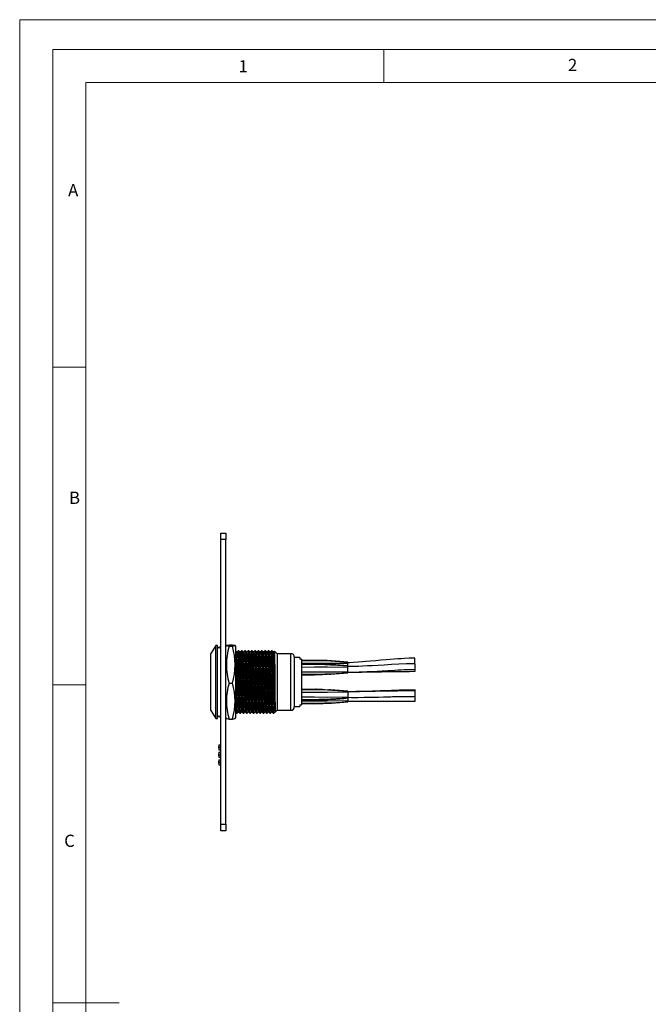
# Model space of a CAD drawing. Units: millimetres. Extents: x 0 to 420, y 0 to 594.
# Drawn here: x 0 to 190, y 297 to 594 of the extents above; entities that cross this region are included whole.
import ezdxf

# ---------------------------------------------------------------- set-up
doc = ezdxf.new("R2010")
doc.units = ezdxf.units.MM
doc.header["$LTSCALE"] = 2
doc.styles.add('SLDTEXTSTYLE0', font='TXT', dxfattribs={"width": 0.75})

msp = doc.modelspace()

# ---------------------------------------------------------------- linework, layer by layer
at = {"color": 7, "linetype": 'Continuous', "lineweight": 18}
for p, q in [((0.06, 594.11), (420.06, 594.11)), ((0.06, 594.11), (0.06, 0.11)), ((10.06, 585.11), (10.06, 9.11)), ((10.06, 585.11), (410.06, 585.11)), ((110.06, 585.11), (110.06, 575.11)), ((20.06, 19.11), (20.06, 575.11)), ((20.06, 575.11), (400.06, 575.11)), ((20.06, 489.11), (10.06, 489.11)), ((20.06, 393.11), (10.06, 393.11)), ((10.06, 297.11), (30.06, 297.11))]:
    msp.add_line(p, q, dxfattribs=at)
at = {"color": 7, "linetype": 'Continuous', "lineweight": 25}
for p, q in [((60.81, 439.02), (62.31, 439.02)), ((60.81, 437.02), (60.81, 439.02)), ((62.31, 439.02), (62.31, 437.02)), ((62.31, 437.02), (60.81, 437.02)), ((60.81, 351.02), (60.81, 437.02)), ((62.31, 351.02), (62.31, 437.02)), ((59.31, 405.02), (57.81, 402.65)), ((59.81, 405.02), (59.31, 405.02)), ((59.31, 383.02), (59.31, 405.02)), ((59.81, 383.02), (59.81, 405.02)), ((62.46, 405.03), (62.31, 404.72)), ((63.31, 405.21), (64.31, 405.21)), ((63.31, 404.82), (64.31, 404.82)), ((65.31, 404.72), (65.15, 405.03)), ((65.31, 383.32), (65.31, 404.72)), ((57.81, 385.4), (57.81, 402.65)), ((66.28, 403.45), (66.08, 403.45)), ((67.28, 403.45), (67.08, 403.45)), ((68.28, 403.45), (68.08, 403.45)), ((69.28, 403.45), (69.08, 403.45)), ((70.28, 403.45), (70.08, 403.45)), ((71.28, 403.45), (71.08, 403.45)), ((72.28, 403.45), (72.08, 403.45)), ((73.28, 403.45), (73.08, 403.45)), ((74.28, 403.45), (74.08, 403.45)), ((75.28, 403.45), (75.08, 403.45)), ((76.28, 403.45), (76.08, 403.45)), ((77.81, 402.57), (77.01, 403.37)), ((82.01, 402.57), (77.81, 402.57)), ((77.81, 402.57), (77.81, 385.47)), ((83.01, 401.57), (83.01, 386.47)), ((84.71, 401.4), (83.01, 401.4)), ((84.71, 401.4), (84.71, 400.89)), ((85.21, 400.89), (84.71, 400.89)), ((85.21, 400.89), (85.21, 387.16)), ((99.21, 400), (99.21, 400.02)), ((99.21, 399.97), (99.21, 400)), ((99.21, 399.66), (99.21, 399.97)), ((99.21, 399.97), (99.21, 399.97)), ((99.21, 398.87), (99.21, 399.66)), ((99.21, 398.85), (99.21, 398.87)), ((99.21, 398.82), (99.21, 398.85)), ((99.21, 398.51), (99.21, 398.82)), ((99.21, 398.82), (99.21, 398.82)), ((119.46, 399.53), (119.46, 401.23)), ((119.48, 397.24), (119.48, 398.94)), ((119.49, 397.82), (119.49, 399.52)), ((89.59, 396.22), (89.27, 396.22)), ((99.21, 397.04), (99.21, 398.51)), ((99.21, 396.81), (99.21, 397.04)), ((99.21, 396.79), (99.21, 396.81)), ((99.21, 396.81), (99.21, 396.81)), ((99.21, 396.77), (99.21, 396.79)), ((63.31, 393.63), (64.31, 393.63)), ((91.5, 391.73), (89.59, 391.82)), ((99.21, 391.27), (99.21, 391.25)), ((99.21, 391.25), (99.21, 391.23)), ((99.21, 391.23), (99.21, 391.01)), ((99.21, 391.23), (99.21, 391.23)), ((99.21, 391.01), (99.21, 389.53)), ((119.5, 389.9), (119.5, 391.6)), ((119.5, 389.67), (119.5, 391.37)), ((119.51, 388.22), (119.51, 389.92)), ((84.71, 387.16), (85.21, 387.16)), ((84.71, 387.16), (84.71, 386.65)), ((99.19, 388.22), (119.51, 388.22)), ((99.21, 389.53), (99.21, 389.23)), ((99.21, 389.23), (99.21, 389.22)), ((99.21, 389.22), (99.21, 389.2)), ((99.21, 389.2), (99.21, 389.17)), ((99.21, 389.17), (99.21, 388.38)), ((99.21, 388.38), (99.21, 388.08)), ((99.21, 388.08), (99.21, 388.07)), ((99.21, 388.07), (99.21, 388.05)), ((99.21, 388.05), (99.21, 388.02)), ((57.81, 385.4), (59.31, 383.02)), ((65.58, 384.6), (65.78, 384.6)), ((66.58, 384.6), (66.78, 384.6)), ((67.58, 384.6), (67.78, 384.6)), ((68.58, 384.6), (68.78, 384.6)), ((69.58, 384.6), (69.78, 384.6)), ((70.58, 384.6), (70.78, 384.6)), ((71.58, 384.6), (71.78, 384.6)), ((72.58, 384.6), (72.78, 384.6)), ((73.58, 384.6), (73.78, 384.6)), ((74.58, 384.6), (74.78, 384.6)), ((75.58, 384.6), (75.78, 384.6)), ((76.58, 384.6), (76.78, 384.6)), ((77.18, 384.95), (77.22, 384.91)), ((77.25, 384.92), (77.81, 385.47)), ((77.81, 385.47), (82.01, 385.47)), ((83.01, 386.65), (84.71, 386.65)), ((59.31, 383.02), (59.81, 383.02)), ((62.31, 383.32), (62.46, 383.02)), ((63.31, 382.83), (64.31, 382.83)), ((65.15, 383.02), (65.31, 383.32)), ((60.21, 375.03), (60.81, 375.03)), ((60.21, 374.28), (60.81, 374.28)), ((60.21, 373.54), (60.81, 373.54)), ((60.21, 372.77), (60.81, 372.77)), ((60.21, 372.02), (60.81, 372.02)), ((60.21, 371.28), (60.81, 371.28)), ((60.21, 370.5), (60.81, 370.5)), ((60.21, 369.76), (60.81, 369.76)), ((60.21, 369.02), (60.81, 369.02)), ((60.81, 351.02), (62.31, 351.02)), ((60.81, 349.02), (60.81, 351.02)), ((62.31, 349.02), (60.81, 349.02)), ((62.31, 351.02), (62.31, 349.02))]:
    msp.add_line(p, q, dxfattribs=at)
at = {"color": 1, "linetype": 'Continuous', "lineweight": 25}
msp.add_line((82.01, 385.47), (82.01, 402.57), dxfattribs=at)
at = {"color": 7, "linetype": 'Continuous', "lineweight": 25, "flags": 128}
for points in [[(63.31, 404.82), (62.94, 404.87), (62.63, 404.93), (62.47, 404.99), (62.49, 405.06), (62.69, 405.12), (63.31, 405.21)], [(64.31, 405.21), (64.92, 405.12), (65.12, 405.06), (65.15, 405), (64.99, 404.93), (64.67, 404.87), (64.31, 404.82)], [(65.68, 403.1), (65.48, 403.27), (65.28, 403.45)], [(65.78, 384.62), (65.78, 384.6), (65.75, 384.78), (65.72, 385.3), (65.69, 386.17), (65.66, 387.36), (65.62, 388.82), (65.59, 390.45), (65.56, 392.16), (65.53, 393.98), (65.5, 395.85), (65.47, 397.65), (65.43, 399.29), (65.41, 400.69), (65.38, 401.84), (65.34, 402.72), (65.31, 403.27), (65.31, 403.3)], [(66.08, 403.45), (65.88, 403.27), (65.68, 403.1)], [(66.18, 384.96), (66.15, 385.13), (66.12, 385.62), (66.09, 386.46), (66.06, 387.61), (66.02, 389.01), (65.99, 390.58), (65.96, 392.23), (65.93, 393.98), (65.9, 395.78), (65.87, 397.52), (65.83, 399.1), (65.81, 400.44), (65.78, 401.54), (65.74, 402.4), (65.71, 402.93), (65.68, 403.08)], [(66.58, 384.61), (66.55, 384.78), (66.52, 385.3), (66.49, 386.17), (66.46, 387.36), (66.42, 388.82), (66.39, 390.45), (66.36, 392.16), (66.33, 393.98), (66.3, 395.85), (66.27, 397.65), (66.23, 399.29), (66.21, 400.69), (66.18, 401.84), (66.14, 402.72), (66.11, 403.27), (66.08, 403.44)], [(66.68, 403.1), (66.48, 403.27), (66.28, 403.45)], [(66.78, 384.62), (66.78, 384.6), (66.75, 384.78), (66.72, 385.3), (66.69, 386.17), (66.66, 387.36), (66.62, 388.82), (66.59, 390.45), (66.56, 392.16), (66.53, 393.98), (66.5, 395.85), (66.47, 397.65), (66.43, 399.29), (66.41, 400.69), (66.38, 401.84), (66.34, 402.72), (66.31, 403.27), (66.28, 403.44)], [(67.08, 403.45), (66.88, 403.27), (66.68, 403.1)], [(67.18, 384.96), (67.15, 385.13), (67.12, 385.62), (67.09, 386.46), (67.06, 387.61), (67.02, 389.01), (66.99, 390.58), (66.96, 392.23), (66.93, 393.98), (66.9, 395.78), (66.87, 397.52), (66.83, 399.1), (66.81, 400.44), (66.78, 401.54), (66.74, 402.4), (66.71, 402.93), (66.68, 403.08)], [(67.58, 384.61), (67.55, 384.78), (67.52, 385.3), (67.49, 386.17), (67.46, 387.36), (67.42, 388.82), (67.39, 390.45), (67.36, 392.16), (67.33, 393.98), (67.3, 395.85), (67.27, 397.65), (67.23, 399.29), (67.21, 400.69), (67.18, 401.84), (67.14, 402.72), (67.11, 403.27), (67.08, 403.44)], [(67.68, 403.1), (67.48, 403.27), (67.28, 403.45)], [(67.78, 384.62), (67.78, 384.6), (67.75, 384.78), (67.72, 385.3), (67.69, 386.17), (67.66, 387.36), (67.62, 388.82), (67.59, 390.45), (67.56, 392.16), (67.53, 393.98), (67.5, 395.85), (67.47, 397.65), (67.43, 399.29), (67.41, 400.69), (67.38, 401.84), (67.34, 402.72), (67.31, 403.27), (67.28, 403.44)], [(68.08, 403.45), (67.88, 403.27), (67.68, 403.1)], [(68.18, 384.96), (68.15, 385.13), (68.12, 385.62), (68.09, 386.46), (68.06, 387.61), (68.02, 389.01), (67.99, 390.58), (67.96, 392.23), (67.93, 393.98), (67.9, 395.78), (67.87, 397.52), (67.83, 399.1), (67.81, 400.44), (67.78, 401.54), (67.74, 402.4), (67.71, 402.93), (67.68, 403.08)], [(68.58, 384.61), (68.55, 384.78), (68.52, 385.3), (68.49, 386.17), (68.46, 387.36), (68.42, 388.82), (68.39, 390.45), (68.36, 392.16), (68.33, 393.98), (68.3, 395.85), (68.27, 397.65), (68.23, 399.29), (68.21, 400.69), (68.18, 401.84), (68.14, 402.72), (68.11, 403.27), (68.08, 403.44)], [(68.68, 403.1), (68.48, 403.27), (68.28, 403.45)], [(68.78, 384.62), (68.78, 384.6), (68.75, 384.78), (68.72, 385.3), (68.69, 386.17), (68.66, 387.36), (68.62, 388.82), (68.59, 390.45), (68.56, 392.16), (68.53, 393.98), (68.5, 395.85), (68.47, 397.65), (68.43, 399.29), (68.41, 400.69), (68.38, 401.84), (68.34, 402.72), (68.31, 403.27), (68.28, 403.44)], [(69.08, 403.45), (68.88, 403.27), (68.68, 403.1)], [(69.18, 384.96), (69.15, 385.13), (69.12, 385.62), (69.09, 386.46), (69.06, 387.61), (69.02, 389.01), (68.99, 390.58), (68.96, 392.23), (68.93, 393.98), (68.9, 395.78), (68.87, 397.52), (68.83, 399.1), (68.81, 400.44), (68.78, 401.54), (68.74, 402.4), (68.71, 402.93), (68.68, 403.08)], [(69.58, 384.61), (69.55, 384.78), (69.52, 385.3), (69.49, 386.17), (69.46, 387.36), (69.42, 388.82), (69.39, 390.45), (69.36, 392.16), (69.33, 393.98), (69.3, 395.85), (69.27, 397.65), (69.23, 399.29), (69.21, 400.69), (69.18, 401.84), (69.14, 402.72), (69.11, 403.27), (69.08, 403.44)], [(69.68, 403.1), (69.48, 403.27), (69.28, 403.45)], [(69.78, 384.62), (69.78, 384.6), (69.75, 384.78), (69.72, 385.3), (69.69, 386.17), (69.66, 387.36), (69.62, 388.82), (69.59, 390.45), (69.56, 392.16), (69.53, 393.98), (69.5, 395.85), (69.47, 397.65), (69.43, 399.29), (69.41, 400.69), (69.38, 401.84), (69.34, 402.72), (69.31, 403.27), (69.28, 403.44)], [(70.08, 403.45), (69.88, 403.27), (69.68, 403.1)], [(70.18, 384.96), (70.15, 385.13), (70.12, 385.62), (70.09, 386.46), (70.06, 387.61), (70.02, 389.01), (69.99, 390.58), (69.96, 392.23), (69.93, 393.98), (69.9, 395.78), (69.87, 397.52), (69.83, 399.1), (69.81, 400.44), (69.78, 401.54), (69.74, 402.4), (69.71, 402.93), (69.68, 403.08)], [(70.58, 384.61), (70.55, 384.78), (70.52, 385.3), (70.49, 386.17), (70.46, 387.36), (70.42, 388.82), (70.39, 390.45), (70.36, 392.16), (70.33, 393.98), (70.3, 395.85), (70.27, 397.65), (70.23, 399.29), (70.21, 400.69), (70.18, 401.84), (70.14, 402.72), (70.11, 403.27), (70.08, 403.44)], [(70.68, 403.1), (70.48, 403.27), (70.28, 403.45)], [(70.78, 384.62), (70.78, 384.6), (70.75, 384.78), (70.72, 385.3), (70.69, 386.17), (70.66, 387.36), (70.62, 388.82), (70.59, 390.45), (70.56, 392.16), (70.53, 393.98), (70.5, 395.85), (70.47, 397.65), (70.43, 399.29), (70.41, 400.69), (70.38, 401.84), (70.34, 402.72), (70.31, 403.27), (70.28, 403.44)], [(71.08, 403.45), (70.88, 403.27), (70.68, 403.1)], [(71.18, 384.96), (71.15, 385.13), (71.12, 385.62), (71.09, 386.46), (71.06, 387.61), (71.02, 389.01), (70.99, 390.58), (70.96, 392.23), (70.93, 393.98), (70.9, 395.78), (70.87, 397.52), (70.83, 399.1), (70.81, 400.44), (70.78, 401.54), (70.74, 402.4), (70.71, 402.93), (70.68, 403.08)], [(71.58, 384.61), (71.55, 384.78), (71.52, 385.3), (71.49, 386.17), (71.46, 387.36), (71.42, 388.82), (71.39, 390.45), (71.36, 392.16), (71.33, 393.98), (71.3, 395.85), (71.27, 397.65), (71.23, 399.29), (71.21, 400.69), (71.18, 401.84), (71.14, 402.72), (71.11, 403.27), (71.08, 403.44)], [(71.68, 403.1), (71.48, 403.27), (71.28, 403.45)], [(71.78, 384.62), (71.78, 384.6), (71.75, 384.78), (71.72, 385.3), (71.69, 386.17), (71.66, 387.36), (71.62, 388.82), (71.59, 390.45), (71.56, 392.16), (71.53, 393.98), (71.5, 395.85), (71.47, 397.65), (71.43, 399.29), (71.41, 400.69), (71.38, 401.84), (71.34, 402.72), (71.31, 403.27), (71.28, 403.44)], [(72.08, 403.45), (71.88, 403.27), (71.68, 403.1)], [(72.18, 384.96), (72.15, 385.13), (72.12, 385.62), (72.09, 386.46), (72.06, 387.61), (72.02, 389.01), (71.99, 390.58), (71.96, 392.23), (71.93, 393.98), (71.9, 395.78), (71.87, 397.52), (71.83, 399.1), (71.81, 400.44), (71.78, 401.54), (71.74, 402.4), (71.71, 402.93), (71.68, 403.08)], [(72.58, 384.61), (72.55, 384.78), (72.52, 385.3), (72.49, 386.17), (72.46, 387.36), (72.42, 388.82), (72.39, 390.45), (72.36, 392.16), (72.33, 393.98), (72.3, 395.85), (72.27, 397.65), (72.23, 399.29), (72.21, 400.69), (72.18, 401.84), (72.14, 402.72), (72.11, 403.27), (72.08, 403.44)], [(72.68, 403.1), (72.48, 403.27), (72.28, 403.45)], [(72.78, 384.62), (72.78, 384.6), (72.75, 384.78), (72.72, 385.3), (72.69, 386.17), (72.66, 387.36), (72.62, 388.82), (72.59, 390.45), (72.56, 392.16), (72.53, 393.98), (72.5, 395.85), (72.47, 397.65), (72.43, 399.29), (72.41, 400.69), (72.38, 401.84), (72.34, 402.72), (72.31, 403.27), (72.28, 403.44)], [(73.08, 403.45), (72.88, 403.27), (72.68, 403.1)], [(73.18, 384.96), (73.15, 385.13), (73.12, 385.62), (73.09, 386.46), (73.06, 387.61), (73.02, 389.01), (72.99, 390.58), (72.96, 392.23), (72.93, 393.98), (72.9, 395.78), (72.87, 397.52), (72.83, 399.1), (72.81, 400.44), (72.78, 401.54), (72.74, 402.4), (72.71, 402.93), (72.68, 403.08)], [(73.58, 384.61), (73.55, 384.78), (73.52, 385.3), (73.49, 386.17), (73.46, 387.36), (73.42, 388.82), (73.39, 390.45), (73.36, 392.16), (73.33, 393.98), (73.3, 395.85), (73.27, 397.65), (73.23, 399.29), (73.21, 400.69), (73.18, 401.84), (73.14, 402.72), (73.11, 403.27), (73.08, 403.44)], [(73.68, 403.1), (73.48, 403.27), (73.28, 403.45)], [(73.78, 384.62), (73.78, 384.6), (73.75, 384.78), (73.72, 385.3), (73.69, 386.17), (73.66, 387.36), (73.62, 388.82), (73.59, 390.45), (73.56, 392.16), (73.53, 393.98), (73.5, 395.85), (73.47, 397.65), (73.43, 399.29), (73.41, 400.69), (73.38, 401.84), (73.34, 402.72), (73.31, 403.27), (73.28, 403.44)], [(74.08, 403.45), (73.88, 403.27), (73.68, 403.1)], [(74.18, 384.96), (74.15, 385.13), (74.12, 385.62), (74.09, 386.46), (74.06, 387.61), (74.02, 389.01), (73.99, 390.58), (73.96, 392.23), (73.93, 393.98), (73.9, 395.78), (73.87, 397.52), (73.83, 399.1), (73.81, 400.44), (73.78, 401.54), (73.74, 402.4), (73.71, 402.93), (73.68, 403.08)], [(74.58, 384.61), (74.55, 384.78), (74.52, 385.3), (74.49, 386.17), (74.46, 387.36), (74.42, 388.82), (74.39, 390.45), (74.36, 392.16), (74.33, 393.98), (74.3, 395.85), (74.27, 397.65), (74.23, 399.29), (74.21, 400.69), (74.18, 401.84), (74.14, 402.72), (74.11, 403.27), (74.08, 403.44)], [(74.68, 403.1), (74.48, 403.27), (74.28, 403.45)], [(74.78, 384.62), (74.78, 384.6), (74.75, 384.78), (74.72, 385.3), (74.69, 386.17), (74.66, 387.36), (74.62, 388.82), (74.59, 390.45), (74.56, 392.16), (74.53, 393.98), (74.5, 395.85), (74.47, 397.65), (74.43, 399.29), (74.41, 400.69), (74.38, 401.84), (74.34, 402.72), (74.31, 403.27), (74.28, 403.44)], [(75.08, 403.45), (74.88, 403.27), (74.68, 403.1)], [(75.18, 384.96), (75.15, 385.13), (75.12, 385.62), (75.09, 386.46), (75.06, 387.61), (75.02, 389.01), (74.99, 390.58), (74.96, 392.23), (74.93, 393.98), (74.9, 395.78), (74.87, 397.52), (74.83, 399.1), (74.81, 400.44), (74.78, 401.54), (74.74, 402.4), (74.71, 402.93), (74.68, 403.08)], [(75.58, 384.61), (75.55, 384.78), (75.52, 385.3), (75.49, 386.17), (75.46, 387.36), (75.42, 388.82), (75.39, 390.45), (75.36, 392.16), (75.33, 393.98), (75.3, 395.85), (75.27, 397.65), (75.23, 399.29), (75.21, 400.69), (75.18, 401.84), (75.14, 402.72), (75.11, 403.27), (75.08, 403.44)], [(75.68, 403.1), (75.48, 403.27), (75.28, 403.45)], [(75.78, 384.62), (75.78, 384.6), (75.75, 384.78), (75.72, 385.3), (75.69, 386.17), (75.66, 387.36), (75.62, 388.82), (75.59, 390.45), (75.56, 392.16), (75.53, 393.98), (75.5, 395.85), (75.47, 397.65), (75.43, 399.29), (75.41, 400.69), (75.38, 401.84), (75.34, 402.72), (75.31, 403.27), (75.28, 403.44)], [(76.08, 403.45), (75.88, 403.27), (75.68, 403.1)], [(76.18, 384.96), (76.15, 385.13), (76.12, 385.62), (76.09, 386.46), (76.06, 387.61), (76.02, 389.01), (75.99, 390.58), (75.96, 392.23), (75.93, 393.98), (75.9, 395.78), (75.87, 397.52), (75.83, 399.1), (75.81, 400.44), (75.78, 401.54), (75.74, 402.4), (75.71, 402.93), (75.68, 403.08)], [(76.58, 384.61), (76.55, 384.78), (76.52, 385.3), (76.49, 386.17), (76.46, 387.36), (76.42, 388.82), (76.39, 390.45), (76.36, 392.16), (76.33, 393.98), (76.3, 395.85), (76.27, 397.65), (76.23, 399.29), (76.21, 400.69), (76.18, 401.84), (76.14, 402.72), (76.11, 403.27), (76.08, 403.44)], [(76.68, 403.1), (76.48, 403.27), (76.28, 403.45)], [(76.78, 384.62), (76.78, 384.6), (76.75, 384.78), (76.72, 385.3), (76.69, 386.17), (76.66, 387.36), (76.62, 388.82), (76.59, 390.45), (76.56, 392.16), (76.53, 393.98), (76.5, 395.85), (76.47, 397.65), (76.43, 399.29), (76.41, 400.69), (76.38, 401.84), (76.34, 402.72), (76.31, 403.27), (76.28, 403.44)], [(76.99, 403.37), (76.88, 403.27), (76.68, 403.1)], [(77.18, 384.96), (77.15, 385.13), (77.12, 385.62), (77.09, 386.46), (77.06, 387.61), (77.02, 389.01), (76.99, 390.58), (76.96, 392.23), (76.93, 393.98), (76.9, 395.78), (76.87, 397.52), (76.83, 399.1), (76.81, 400.44), (76.78, 401.54), (76.74, 402.4), (76.71, 402.93), (76.68, 403.08)], [(77, 403.36), (77, 403.37), (77.01, 403.19), (77.03, 402.75), (77.04, 402.08), (77.05, 401.15), (77.06, 400.05), (77.08, 398.75), (77.09, 397.35), (77.1, 395.87), (77.12, 394.3), (77.13, 392.77), (77.14, 391.27), (77.15, 389.82), (77.16, 388.52), (77.18, 387.39), (77.19, 386.42), (77.2, 385.69), (77.21, 385.19), (77.23, 384.93), (77.23, 384.93)], [(85.21, 400.57), (88.77, 400.58), (89.48, 400.56)], [(85.21, 399.42), (89.13, 399.43), (89.5, 399.42)], [(89.59, 399.42), (89.55, 399.42), (89.5, 399.42)], [(119.49, 399.52), (116.89, 399.47), (114.55, 399.37), (112.33, 399.25), (110.19, 399.14), (108.3, 399.03), (106.52, 398.94), (105.1, 398.86), (103.6, 398.79), (102.37, 398.73), (101.44, 398.7), (100.48, 398.68), (99.97, 398.67), (99.35, 398.67), (99.19, 398.67)], [(119.46, 401.23), (117.7, 401.18), (116.32, 401.11), (115.31, 401.05), (114.24, 400.98), (113.13, 400.89), (111.97, 400.8), (110.78, 400.71), (109.12, 400.57), (107.5, 400.43), (105.99, 400.31), (104.66, 400.21), (103.63, 400.13), (102.26, 400.01), (100.76, 399.89), (99.75, 399.81), (99.2, 399.79)], [(85.21, 398.54), (89.13, 398.56), (93.05, 398.58), (99.21, 398.51)], [(85.21, 397.11), (89.13, 397.08), (93.05, 397.08), (99.21, 397.04)], [(85.21, 396.22), (89.13, 396.22), (89.5, 396.23)], [(93.43, 396.4), (93.9, 396.42), (99.21, 396.77)], [(99.21, 396.97), (99.27, 396.97), (100.07, 396.97), (100.74, 396.98), (101.58, 397), (102.62, 397.04), (103.79, 397.09), (104.99, 397.15), (106.21, 397.22), (108.01, 397.32), (109.56, 397.4), (111.22, 397.49), (113.25, 397.6), (114.34, 397.65), (115.32, 397.7), (116.2, 397.74), (117.02, 397.77), (118.14, 397.8), (119.49, 397.82)], [(100.87, 396.99), (103.44, 397.01), (107.09, 397.07), (109.3, 397.11), (111.31, 397.14), (113.21, 397.17), (114.15, 397.19), (115.13, 397.2), (116.29, 397.22), (117.76, 397.23), (119.48, 397.24)], [(85.21, 391.82), (89.13, 391.83), (89.5, 391.81)], [(85.21, 390.94), (89.13, 390.96), (93.05, 390.97), (99.21, 391.01)], [(89.59, 391.82), (89.55, 391.82), (89.5, 391.82)], [(99.21, 391.27), (93.9, 391.63), (93.43, 391.65)], [(119.5, 391.37), (117.07, 391.36), (115.15, 391.3), (114.23, 391.27), (113.35, 391.26), (112.37, 391.25), (111.35, 391.24), (110.29, 391.23), (108.8, 391.2), (107.4, 391.16), (106.13, 391.12), (104.83, 391.09), (102.74, 391.07), (101.02, 391.07), (99.22, 391.08), (99.21, 391.08)], [(119.5, 391.6), (117.1, 391.57), (114.65, 391.5), (112.34, 391.42), (110.3, 391.35), (108.94, 391.31), (107.83, 391.27), (106.66, 391.23), (105.24, 391.19), (103.57, 391.15), (101.64, 391.1), (99.59, 391.07)], [(85.21, 389.51), (89.13, 389.48), (93.05, 389.47), (99.21, 389.53)], [(85.21, 388.62), (89.13, 388.62), (89.5, 388.63)], [(85.21, 387.47), (88.77, 387.46), (89.48, 387.48)], [(89.5, 388.62), (89.55, 388.62), (89.59, 388.62)], [(99.21, 389.39), (100.3, 389.36), (102.34, 389.37), (104.15, 389.41), (105.52, 389.43), (107.08, 389.45), (108.4, 389.46), (109.91, 389.49), (111.56, 389.54), (112.14, 389.56), (112.71, 389.58), (113.23, 389.6), (113.65, 389.61), (113.99, 389.62), (114.39, 389.62), (115.06, 389.63), (115.99, 389.64), (117.11, 389.64), (118.33, 389.65), (119.5, 389.67)], [(65.31, 384.84), (65.38, 384.77), (65.58, 384.6)], [(65.78, 384.6), (65.98, 384.77), (66.18, 384.95)], [(66.18, 384.95), (66.38, 384.77), (66.58, 384.6)], [(66.78, 384.6), (66.98, 384.77), (67.18, 384.95)], [(67.18, 384.95), (67.38, 384.77), (67.58, 384.6)], [(67.78, 384.6), (67.98, 384.77), (68.18, 384.95)], [(68.18, 384.95), (68.38, 384.77), (68.58, 384.6)], [(68.78, 384.6), (68.98, 384.77), (69.18, 384.95)], [(69.18, 384.95), (69.38, 384.77), (69.58, 384.6)], [(69.78, 384.6), (69.98, 384.77), (70.18, 384.95)], [(70.18, 384.95), (70.38, 384.77), (70.58, 384.6)], [(70.78, 384.6), (70.98, 384.77), (71.18, 384.95)], [(71.18, 384.95), (71.38, 384.77), (71.58, 384.6)], [(71.78, 384.6), (71.98, 384.77), (72.18, 384.95)], [(72.18, 384.95), (72.38, 384.77), (72.58, 384.6)], [(72.78, 384.6), (72.98, 384.77), (73.18, 384.95)], [(73.18, 384.95), (73.38, 384.77), (73.58, 384.6)], [(73.78, 384.6), (73.98, 384.77), (74.18, 384.95)], [(74.18, 384.95), (74.38, 384.77), (74.58, 384.6)], [(74.78, 384.6), (74.98, 384.77), (75.18, 384.95)], [(75.18, 384.95), (75.38, 384.77), (75.58, 384.6)], [(75.78, 384.6), (75.98, 384.77), (76.18, 384.95)], [(76.18, 384.95), (76.38, 384.77), (76.58, 384.6)], [(76.78, 384.6), (76.98, 384.77), (77.18, 384.95)], [(62.47, 383.02), (62.47, 383.01), (62.62, 382.94), (62.94, 382.88), (63.31, 382.83)], [(60.21, 375.03), (60.11, 374.28), (60.21, 373.53)], [(60.21, 372.77), (60.11, 372.02), (60.21, 371.27)], [(60.21, 372.77), (60.21, 372.72), (60.21, 372.58), (60.21, 372.4), (60.21, 372.18), (60.21, 372.02)], [(60.21, 372.02), (60.21, 371.73), (60.21, 371.52), (60.21, 371.35), (60.21, 371.28)], [(60.21, 370.51), (60.11, 369.76), (60.21, 369.01)]]:
    msp.add_lwpolyline(points, dxfattribs=at)
at = {"color": 1, "linetype": 'Continuous', "lineweight": 25, "flags": 128}
for points in [[(85.21, 399.69), (88.77, 399.71), (92.83, 399.72), (99.21, 399.66)], [(89.48, 400.56), (92.83, 400.46), (99.21, 400)], [(89.5, 399.42), (93.05, 399.3), (99.21, 398.85)], [(89.5, 396.23), (93.05, 396.37), (99.21, 396.79)], [(89.5, 391.81), (93.05, 391.67), (99.21, 391.25)], [(85.21, 388.35), (88.77, 388.33), (92.83, 388.32), (99.21, 388.38)], [(89.48, 387.48), (92.83, 387.58), (99.21, 388.05)], [(89.5, 388.63), (93.05, 388.74), (99.21, 389.2)]]:
    msp.add_lwpolyline(points, dxfattribs=at)
at = {"color": 7, "linetype": 'Continuous', "lineweight": 25}
for centre, radius, start, end in [((81.85, 399.23), 19.37, 163.2087, 196.7913), ((45.76, 399.23), 19.37, 343.2087, 16.7913), ((60.31, 404.02), 0.5, 0, 180), ((82.01, 401.57), 1, 0, 90), ((87.38, 263.83), 135.51, 84.9917, 90.9176), ((87.34, 249.03), 150.26, 85.4688, 90.812), ((88.99, 300.34), 100.21, 84.1478, 89.8552), ((89.21, 302.63), 96.76, 84.0705, 89.7776), ((86.71, 570.12), 173.75, 269.5024, 274.1225), ((86.83, 550.27), 153.95, 269.3948, 274.6101), ((88.87, 433.13), 36.91, 270.9809, 274.0884), ((80.55, 388.23), 18.07, 162.6164, 197.3836), ((47.06, 388.23), 18.07, 342.6164, 17.3836), ((351.78, 397.18), 286.48, 180.3287, 182.5144), ((86.83, 237.78), 153.95, 85.3899, 90.6052), ((86.71, 217.93), 173.75, 85.8775, 90.4976), ((87.34, 539.01), 150.26, 269.188, 274.5312), ((87.38, 524.21), 135.51, 269.0824, 275.0083), ((88.99, 487.71), 100.21, 270.1448, 275.8522), ((89.21, 485.42), 96.76, 270.2224, 275.9295), ((60.31, 384.02), 0.5, 180, 0), ((82.01, 386.47), 1, 270, 0), ((64.41, 384.32), 1.49, 265.9542, 299.1925), ((198.26, 374.66), 138.06, 179.8474, 180.155), ((151.54, 373.89), 91.33, 179.7529, 180.2179), ((337.87, 370.15), 277.66, 179.9284, 180.0797), ((214.43, 369.39), 154.22, 179.862, 180.1373)]:
    msp.add_arc(centre, radius, start, end, dxfattribs=at)
at = {"color": 1, "linetype": 'Continuous', "lineweight": 25}
for centre, radius, start, end in [((87.32, 263.68), 136.81, 85.0145, 90.8841), ((87.28, 248.84), 151.6, 85.4884, 90.7843), ((87.28, 539.21), 151.6, 269.2157, 274.5116), ((87.32, 524.36), 136.81, 269.1159, 274.9855)]:
    msp.add_arc(centre, radius, start, end, dxfattribs=at)

# ---------------------------------------------------------------- texts
at = {"color": 7, "linetype": 'Continuous', "lineweight": 0, "char_height": 3.7, "attachment_point": 1, "style": 'SLDTEXTSTYLE0'}
for s, insert in [('1', (66.18, 581.88)), ('2', (165.68, 582.28)), ('A', (14.69, 544.46)), ('B', (14.97, 451.52)), ('C', (13.5, 347.89))]:
    msp.add_mtext(s, dxfattribs=dict(at, insert=insert))

doc.saveas('drawing.dxf')
